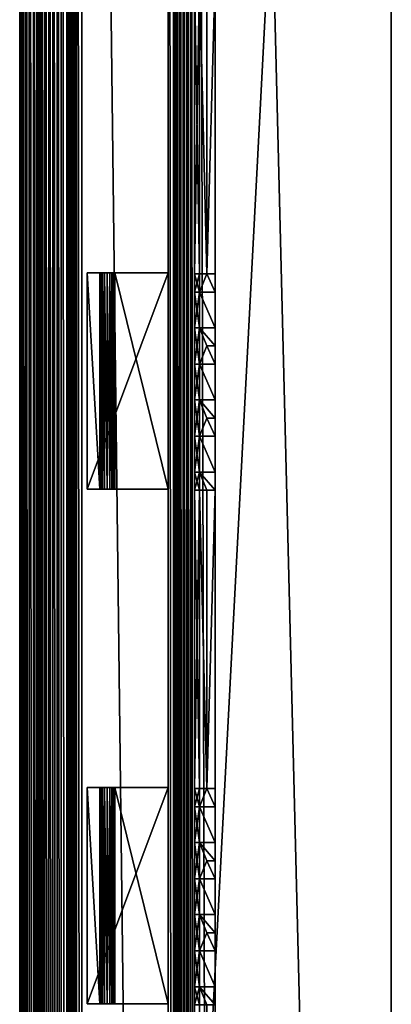
# Model space of a CAD drawing. Units: millimetres. Extents: x -538 to 157, y -2184 to 574.
# Drawn here: x -121 to 24, y -747 to -364 of the extents above; entities that cross this region are included whole.
import ezdxf

# ---------------------------------------------------------------- set-up
doc = ezdxf.new("R2010")
doc.units = ezdxf.units.MM
doc.layers.get('0').update_dxf_attribs({"color": 111})

msp = doc.modelspace()

# ---------------------------------------------------------------- meshes
at = {"color": 84}
mesh = msp.add_polyface(dxfattribs=at)
corners = [(-120.73, -2184.06, 108.9), (-120.73, -2184.06, 119.16), (-120.73, 574.34, 119.16), (-119.66, -2184.06, 108.91), (-120.73, 574.34, 108.9), (-118.48, -2184.06, 108.75), (-119.66, 574.34, 108.91), (-117.07, -2184.06, 108.25), (-118.48, 574.34, 108.75), (-115.33, -2184.06, 107.25), (-117.07, 574.34, 108.25), (-114, -2184.06, 105.98), (-115.33, 574.34, 107.25), (-113.09, -2184.06, 104.39), (-114, 574.34, 105.98), (-112.2, -2184.06, 102.45), (-113.09, 574.34, 104.39), (-110.92, -2184.06, 100.11), (-112.2, 574.34, 102.45), (-109.44, -2184.06, 98.37), (-110.92, 574.34, 100.11), (-107.86, -2184.06, 97.44), (-109.44, 574.34, 98.37), (-106.22, -2184.06, 97.04), (-107.86, 574.34, 97.44), (-104.55, -2184.06, 96.92), (-106.22, 574.34, 97.04), (-104.55, -2184.06, 92.98), (-104.55, 574.34, 96.93), (-102.44, -2184.06, 92.98), (-104.55, 574.34, 92.98), (-102.44, -2184.06, 92.44), (-102.44, 574.34, 92.98), (-102.38, -2184.06, 91.88), (-102.44, 574.34, 92.44), (-102.2, -2184.06, 91.27), (-102.38, 574.34, 91.88), (-101.82, -2184.06, 90.6), (-102.2, 574.34, 91.27), (-101.44, -2184.06, 90.15), (-101.82, 574.34, 90.6), (-101.03, -2184.06, 89.84), (-101.44, 574.34, 90.15), (-100.56, -2184.06, 89.54), (-101.04, 574.34, 89.84), (-99.98, -2184.06, 89.12), (-100.56, 574.34, 89.54), (-99.37, -2184.06, 88.56), (-99.98, 574.34, 89.12), (-98.99, -2184.06, 88.09), (-99.37, 574.34, 88.56), (-98.75, -2184.06, 87.68), (-98.99, 574.34, 88.09), (-98.58, -2184.06, 87.3), (-98.75, 574.34, 87.68), (-98.58, -2184.06, 86.12), (-98.58, 574.34, 87.3), (-96.62, -2184.06, 86.12), (-98.58, 574.34, 86.12), (-96.62, -2184.06, 67.17), (-96.62, 574.34, 86.12), (-94.45, -1146.32, 67.17), (-94.45, -1146.32, 56.94), (-89.61, -1146.32, 56.94), (-89.57, -1146.32, 57.58), (-89.49, -1146.32, 58.2), (-89.61, -1262.25, 56.94), (-94.45, -1262.25, 56.94), (-94.45, -1262.25, 67.17), (-89.57, -1262.25, 57.58), (-89.49, -1262.25, 58.2), (-89.31, -1262.25, 58.77), (-88.99, -1262.25, 59.26), (-88.48, -1262.25, 59.64), (-87.74, -1262.25, 59.89), (-86.72, -1262.25, 59.98), (-85.69, -1262.25, 59.89), (-84.93, -1262.25, 59.64)]
mesh.append_faces([[corners[k] for k in face] for face in [(61, 63, 64), (61, 64, 65)]], dxfattribs={"vtx0": -1, "vtx2": -1, "color": 84})
mesh.append_faces([[corners[k] for k in face] for face in [(69, 66, 68), (70, 69, 68), (71, 70, 68), (72, 71, 68), (73, 72, 68), (74, 73, 68), (75, 74, 68), (76, 75, 68), (77, 76, 68)]], dxfattribs={"vtx1": -1, "vtx2": -1, "color": 84})
mesh.append_faces([[corners[k] for k in face] for face in [(0, 1, 2), (3, 0, 4), (5, 3, 6), (7, 5, 8), (9, 7, 10), (11, 9, 12), (13, 11, 14), (15, 13, 16), (17, 15, 18), (19, 17, 20), (21, 19, 22), (23, 21, 24), (25, 23, 26), (27, 25, 28), (29, 27, 30), (31, 29, 32), (33, 31, 34), (35, 33, 36), (37, 35, 38), (39, 37, 40), (41, 39, 42), (43, 41, 44), (45, 43, 46), (47, 45, 48), (49, 47, 50), (51, 49, 52), (53, 51, 54), (55, 53, 56), (57, 55, 58), (59, 57, 60), (61, 62, 63), (66, 67, 68)]], dxfattribs={"vtx2": -1, "color": 84})
mesh = msp.add_polyface(dxfattribs=at)
corners = [(-62.93, -2184.06, 67.17), (-96.62, -2184.06, 67.17), (-96.62, 574.34, 67.17), (-54.3, -2184.06, 47.22), (-55.77, -2184.06, 47.55), (-55.77, 574.34, 47.55), (-52.8, -2184.06, 47.11), (-54.3, 574.34, 47.23), (-52.8, -2184.06, 44.07), (-52.8, 574.34, 47.11), (-44.68, -2184.06, 44.07), (-52.8, 574.34, 44.07), (-44.68, -2184.06, -50.86), (-44.68, 574.34, 44.07), (23.79, -2184.06, -50.86), (-44.68, 574.34, -50.86), (23.79, -2184.06, 119.16), (23.79, 574.34, -50.86), (-120.73, -2184.06, 119.16), (23.79, 574.34, 119.16), (-52.79, -1262.99, 25.96), (-52.79, -1147, 25.96), (-52.79, -1147, -50.88), (-52.79, -1262.99, -50.88), (-47.89, -1262.99, -50.88), (-47.89, -1147, -50.88), (-44.68, -1147, -50.88), (-44.68, -1262.99, -50.88), (-52.79, -1262.99, 44.06), (-52.79, -1147, 44.06), (-52.79, -1147, 35.98), (-52.79, -1262.99, 35.98), (-47.89, -1262.99, 25.96), (-50.86, -1262.99, 25.96), (-50.86, -1262.99, -50.88), (-50.86, -1147, -50.88), (-50.86, -1262.99, 35.98), (-50.86, -1147, 44.06), (-50.86, -1262.99, 44.06), (-50.86, -1147, 25.96), (-50.86, -1147, 35.98), (-83.75, -1146.32, 57.58), (-83.68, -1146.32, 56.94), (-62.93, -1146.32, 56.94), (-62.93, -1146.32, 67.17), (-94.45, -1146.32, 67.17), (-84.41, -1262.25, 59.26), (-84.93, -1262.25, 59.64), (-94.45, -1262.25, 67.17), (-62.93, -1262.25, 67.17), (-62.93, -1262.25, 56.94), (-84.07, -1262.25, 58.77), (-83.86, -1262.25, 58.2), (-83.75, -1262.25, 57.58), (-83.68, -1262.25, 56.94)]
mesh.append_faces([[corners[k] for k in face] for face in [(32, 36, 33)]], dxfattribs={"color": 84})
mesh.append_faces([[corners[k] for k in face] for face in [(53, 50, 54)]], dxfattribs={"vtx0": -1, "color": 84})
mesh.append_faces([[corners[k] for k in face] for face in [(46, 48, 50)]], dxfattribs={"vtx0": -1, "vtx1": -1, "vtx2": -1, "color": 84})
mesh.append_faces([[corners[k] for k in face] for face in [(46, 47, 48), (51, 46, 50), (52, 51, 50), (53, 52, 50)]], dxfattribs={"vtx1": -1, "vtx2": -1, "color": 84})
mesh.append_faces([[corners[k] for k in face] for face in [(0, 1, 2), (3, 4, 5), (6, 3, 7), (8, 6, 9), (10, 8, 11), (12, 10, 13), (14, 12, 15), (16, 14, 17), (18, 16, 19), (20, 21, 22), (22, 23, 20), (24, 25, 26), (26, 27, 24), (28, 29, 30), (30, 31, 28), (32, 33, 34), (34, 24, 32), (24, 34, 35), (35, 25, 24), (21, 20, 31), (31, 30, 21), (37, 29, 28), (28, 38, 37), (36, 31, 20), (20, 33, 36), (33, 20, 23), (23, 34, 33), (34, 23, 22), (22, 35, 34), (35, 22, 21), (21, 39, 35), (39, 21, 30), (30, 40, 39), (41, 42, 43), (43, 44, 45), (48, 49, 50)]], dxfattribs={"vtx2": -1, "color": 84})
mesh = msp.add_polyface(dxfattribs=at)
corners = [(-120.73, 574.34, 119.16), (-120.73, 574.34, 108.9), (-120.73, -2184.06, 108.9), (-119.66, 574.34, 108.91), (-119.66, -2184.06, 108.91), (-118.48, 574.34, 108.75), (-118.48, -2184.06, 108.75), (-117.07, 574.34, 108.25), (-117.07, -2184.06, 108.25), (-115.33, 574.34, 107.25), (-115.33, -2184.06, 107.25), (-114, 574.34, 105.98), (-114, -2184.06, 105.98), (-113.09, 574.34, 104.39), (-113.09, -2184.06, 104.39), (-112.2, 574.34, 102.45), (-112.2, -2184.06, 102.45), (-110.92, 574.34, 100.11), (-110.92, -2184.06, 100.11), (-109.44, 574.34, 98.37), (-109.44, -2184.06, 98.37), (-107.86, 574.34, 97.44), (-107.86, -2184.06, 97.44), (-106.22, 574.34, 97.04), (-106.22, -2184.06, 97.04), (-104.55, 574.34, 96.93), (-104.55, -2184.06, 96.92), (-104.55, 574.34, 92.98), (-104.55, -2184.06, 92.98), (-102.44, 574.34, 92.98), (-102.44, -2184.06, 92.98), (-102.44, 574.34, 92.44), (-102.44, -2184.06, 92.44), (-102.38, 574.34, 91.88), (-102.38, -2184.06, 91.88), (-102.2, 574.34, 91.27), (-102.2, -2184.06, 91.27), (-101.82, 574.34, 90.6), (-101.82, -2184.06, 90.6), (-101.44, 574.34, 90.15), (-101.44, -2184.06, 90.15), (-101.04, 574.34, 89.84), (-101.03, -2184.06, 89.84), (-100.56, 574.34, 89.54), (-100.56, -2184.06, 89.54), (-99.98, 574.34, 89.12), (-99.98, -2184.06, 89.12), (-99.37, 574.34, 88.56), (-99.37, -2184.06, 88.56), (-94.45, -346.32, 67.17), (-94.45, -346.32, 56.94), (-89.61, -346.32, 56.94), (-89.57, -346.32, 57.58), (-89.49, -346.32, 58.2), (-89.31, -346.32, 58.77), (-88.99, -346.32, 59.26), (-88.48, -346.32, 59.64), (-87.74, -346.32, 59.89), (-86.72, -346.32, 59.98), (-85.69, -346.32, 59.89), (-84.93, -346.32, 59.64), (-84.41, -346.32, 59.26), (-62.93, -346.32, 56.94), (-86.72, -462.25, 59.98), (-87.74, -462.25, 59.89), (-94.45, -462.25, 67.17), (-85.69, -462.25, 59.89), (-84.93, -462.25, 59.64), (-84.41, -462.25, 59.26), (-62.93, -462.25, 56.94), (-84.07, -462.25, 58.77)]
mesh.append_faces([[corners[k] for k in face] for face in [(62, 49, 61), (68, 65, 69)]], dxfattribs={"vtx0": -1, "vtx1": -1, "vtx2": -1, "color": 84})
mesh.append_faces([[corners[k] for k in face] for face in [(49, 51, 52), (49, 52, 53), (49, 53, 54), (49, 54, 55), (49, 55, 56), (49, 56, 57), (49, 57, 58), (49, 58, 59), (49, 59, 60), (49, 60, 61)]], dxfattribs={"vtx0": -1, "vtx2": -1, "color": 84})
mesh.append_faces([[corners[k] for k in face] for face in [(63, 64, 65), (66, 63, 65), (67, 66, 65), (68, 67, 65), (70, 68, 69)]], dxfattribs={"vtx1": -1, "vtx2": -1, "color": 84})
mesh.append_faces([[corners[k] for k in face] for face in [(0, 1, 2), (1, 3, 4), (3, 5, 6), (5, 7, 8), (7, 9, 10), (9, 11, 12), (11, 13, 14), (13, 15, 16), (15, 17, 18), (17, 19, 20), (19, 21, 22), (21, 23, 24), (23, 25, 26), (25, 27, 28), (27, 29, 30), (29, 31, 32), (31, 33, 34), (33, 35, 36), (35, 37, 38), (37, 39, 40), (39, 41, 42), (41, 43, 44), (43, 45, 46), (45, 47, 48), (49, 50, 51)]], dxfattribs={"vtx2": -1, "color": 84})
mesh = msp.add_polyface(dxfattribs=at)
corners = [(-99.37, 574.34, 88.56), (-98.99, 574.34, 88.09), (-98.99, -2184.06, 88.09), (-98.75, 574.34, 87.68), (-98.75, -2184.06, 87.68), (-98.58, 574.34, 87.3), (-98.58, -2184.06, 87.3), (-98.58, 574.34, 86.12), (-98.58, -2184.06, 86.12), (-96.62, 574.34, 86.12), (-96.62, -2184.06, 86.12), (-96.62, 574.34, 67.17), (-96.62, -2184.06, 67.17), (23.79, 574.34, 119.16), (-120.73, 574.34, 119.16), (-120.73, -2184.06, 119.16), (-47.89, -346.64, -50.88), (-47.89, -346.67, 25.96), (-50.86, -339.6, 35.98), (-50.86, -339.6, -50.88), (-50.86, -325.7, -50.88), (-50.86, -325.7, 35.98), (-47.89, -318.63, 25.96), (-47.89, -318.63, -50.88), (-50.86, -311.56, 35.98), (-44.68, -339.6, -50.88), (-44.68, -346.64, -50.88), (-44.68, -318.63, -50.88), (-44.68, -325.7, -50.88), (-52.79, -325.7, 35.98), (-52.79, -325.7, 44.06), (-52.79, -311.56, 44.06), (-52.79, -339.6, 35.98), (-52.79, -339.6, 44.06), (-52.79, -346.64, 35.98), (-52.79, -346.64, 44.06), (-50.86, -346.64, 35.98), (-50.86, -325.7, 44.06), (-50.86, -311.56, 44.06), (-50.86, -339.6, 44.06), (-50.86, -346.64, 44.06), (-52.79, -311.56, 35.98), (-94.45, -346.32, 56.94), (-94.45, -346.32, 67.17), (-94.45, -262.25, 67.17), (-89.61, -346.32, 56.94), (-94.45, -262.25, 56.94), (-89.57, -346.32, 57.58), (-89.61, -262.25, 56.94), (-89.49, -346.32, 58.2), (-89.57, -262.25, 57.58), (-89.31, -346.32, 58.77), (-89.49, -262.25, 58.2), (-88.99, -346.32, 59.26), (-89.31, -262.25, 58.77), (-88.48, -346.32, 59.64), (-88.99, -262.25, 59.26)]
mesh.append_faces([[corners[k] for k in face] for face in [(22, 21, 24), (17, 36, 18)]], dxfattribs={"color": 84})
mesh.append_faces([[corners[k] for k in face] for face in [(0, 1, 2), (1, 3, 4), (3, 5, 6), (5, 7, 8), (7, 9, 10), (9, 11, 12), (13, 14, 15), (16, 17, 18), (18, 19, 16), (20, 21, 22), (22, 23, 20), (21, 20, 19), (19, 18, 21), (19, 25, 26), (26, 16, 19), (23, 27, 28), (28, 20, 23), (20, 28, 25), (25, 19, 20), (29, 30, 31), (32, 33, 30), (30, 29, 32), (32, 34, 35), (35, 33, 32), (30, 37, 38), (37, 30, 33), (33, 39, 37), (39, 33, 35), (35, 40, 39), (36, 34, 32), (32, 18, 36), (18, 32, 29), (29, 21, 18), (21, 29, 41), (42, 43, 44), (45, 42, 46), (47, 45, 48), (49, 47, 50), (51, 49, 52), (53, 51, 54), (55, 53, 56)]], dxfattribs={"vtx2": -1, "color": 84})
mesh = msp.add_polyface(dxfattribs=at)
corners = [(-96.62, 574.34, 67.17), (-62.93, 574.34, 67.17), (-62.93, -2184.06, 67.17), (-62.93, 574.34, 55.1), (-62.93, -2184.06, 55.1), (-60.88, 574.34, 55.1), (-60.88, -2184.06, 55.1), (-60.7, 574.34, 53.87), (-60.7, -2184.06, 53.87), (-60.37, 574.34, 52.58), (-60.37, -2184.06, 52.58), (-59.73, 574.34, 51.17), (-59.73, -2184.06, 51.17), (-58.63, 574.34, 49.59), (-58.63, -2184.06, 49.59), (-57.22, 574.34, 48.27), (-57.22, -2184.06, 48.27), (-55.77, 574.34, 47.55), (-55.77, -2184.06, 47.55), (-54.3, 574.34, 47.23), (-54.3, -2184.06, 47.22), (-52.8, 574.34, 47.11), (-52.8, -2184.06, 47.11), (-52.8, 574.34, 44.07), (-52.8, -2184.06, 44.07), (-44.68, 574.34, 44.07), (-44.68, -2184.06, 44.07), (-44.68, 574.34, -50.86), (-44.68, -2184.06, -50.86), (23.79, 574.34, -50.86), (23.79, -2184.06, -50.86), (23.79, 574.34, 119.16), (23.79, -2184.06, 119.16), (-52.79, -462.61, 25.96), (-52.79, -346.62, 25.96), (-52.79, -346.62, -50.88), (-52.79, -462.61, -50.88), (-47.89, -462.61, -50.88), (-47.89, -346.64, -50.88), (-44.68, -346.64, -50.88), (-44.68, -462.61, -50.88), (-52.79, -462.61, 44.06), (-52.79, -346.64, 44.06), (-52.79, -346.64, 35.98), (-52.79, -462.61, 35.98), (-50.86, -462.61, -50.88), (-50.86, -346.62, -50.88), (-50.86, -346.64, 44.06), (-50.86, -462.61, 44.06), (-50.86, -346.62, 25.96), (-50.86, -346.64, 35.98), (-83.75, -346.32, 57.58), (-83.68, -346.32, 56.94), (-62.93, -346.32, 56.94), (-62.93, -346.32, 67.17), (-94.45, -346.32, 67.17), (-84.41, -346.32, 59.26), (-84.07, -346.32, 58.77), (-83.86, -346.32, 58.2), (-94.45, -462.25, 67.17), (-62.93, -462.25, 67.17), (-62.93, -462.25, 56.94), (-83.86, -462.25, 58.2), (-84.07, -462.25, 58.77), (-83.75, -462.25, 57.58), (-83.68, -462.25, 56.94)]
mesh.append_faces([[corners[k] for k in face] for face in [(64, 61, 65)]], dxfattribs={"vtx0": -1, "color": 84})
mesh.append_faces([[corners[k] for k in face] for face in [(51, 53, 58)]], dxfattribs={"vtx0": -1, "vtx1": -1, "color": 84})
mesh.append_faces([[corners[k] for k in face] for face in [(53, 56, 57), (53, 57, 58)]], dxfattribs={"vtx0": -1, "vtx2": -1, "color": 84})
mesh.append_faces([[corners[k] for k in face] for face in [(62, 63, 61), (64, 62, 61)]], dxfattribs={"vtx1": -1, "vtx2": -1, "color": 84})
mesh.append_faces([[corners[k] for k in face] for face in [(0, 1, 2), (1, 3, 4), (3, 5, 6), (5, 7, 8), (7, 9, 10), (9, 11, 12), (11, 13, 14), (13, 15, 16), (15, 17, 18), (17, 19, 20), (19, 21, 22), (21, 23, 24), (23, 25, 26), (25, 27, 28), (27, 29, 30), (29, 31, 32), (33, 34, 35), (35, 36, 33), (37, 38, 39), (39, 40, 37), (41, 42, 43), (43, 44, 41), (37, 45, 46), (46, 38, 37), (34, 33, 44), (44, 43, 34), (47, 42, 41), (41, 48, 47), (45, 36, 35), (35, 46, 45), (46, 35, 34), (34, 49, 46), (49, 34, 43), (43, 50, 49), (51, 52, 53), (53, 54, 55), (59, 60, 61)]], dxfattribs={"vtx2": -1, "color": 84})
mesh = msp.add_polyface(dxfattribs=at)
corners = [(-62.93, -2184.06, 55.1), (-62.93, -2184.06, 67.17), (-62.93, 574.34, 67.17), (-60.88, -2184.06, 55.1), (-62.93, 574.34, 55.1), (-60.7, -2184.06, 53.87), (-60.88, 574.34, 55.1), (-60.37, -2184.06, 52.58), (-60.7, 574.34, 53.87), (-59.73, -2184.06, 51.17), (-60.37, 574.34, 52.58), (-58.63, -2184.06, 49.59), (-59.73, 574.34, 51.17), (-57.22, -2184.06, 48.27), (-58.63, 574.34, 49.59), (-55.77, -2184.06, 47.55), (-57.22, 574.34, 48.27), (-50.86, -1270.07, -50.88), (-50.86, -1270.07, 35.98), (-47.89, -1262.99, 25.96), (-47.89, -1262.99, -50.88), (-50.86, -1262.99, 35.98), (-47.89, -1291.03, -50.88), (-47.89, -1291.03, 25.96), (-50.86, -1283.96, 35.98), (-50.86, -1283.96, -50.88), (-44.68, -1262.99, -50.88), (-44.68, -1270.07, -50.88), (-44.68, -1283.96, -50.88), (-44.68, -1291.03, -50.88), (-52.79, -1262.99, 35.98), (-52.79, -1270.07, 35.98), (-52.79, -1270.07, 44.06), (-52.79, -1262.99, 44.06), (-52.79, -1283.96, 44.06), (-52.79, -1283.96, 35.98), (-52.79, -1298.1, 35.98), (-50.86, -1262.99, 44.06), (-50.86, -1270.07, 44.06), (-50.86, -1283.96, 44.06), (-52.79, -1298.1, 44.06), (-50.86, -1298.1, 35.98), (-85.69, -1262.25, 59.89), (-84.93, -1262.25, 59.64), (-84.93, -1346.32, 59.64), (-84.41, -1262.25, 59.26), (-84.41, -1346.32, 59.26), (-84.07, -1262.25, 58.77), (-84.07, -1346.32, 58.77), (-83.86, -1262.25, 58.2), (-83.86, -1346.32, 58.2), (-83.75, -1262.25, 57.58), (-83.75, -1346.32, 57.58), (-83.68, -1262.25, 56.94), (-83.68, -1346.32, 56.94), (-62.93, -1262.25, 67.17), (-94.45, -1262.25, 67.17), (-94.45, -1346.32, 67.17)]
mesh.append_faces([[corners[k] for k in face] for face in [(19, 18, 21)]], dxfattribs={"color": 84})
mesh.append_faces([[corners[k] for k in face] for face in [(0, 1, 2), (3, 0, 4), (5, 3, 6), (7, 5, 8), (9, 7, 10), (11, 9, 12), (13, 11, 14), (15, 13, 16), (17, 18, 19), (19, 20, 17), (22, 23, 24), (24, 25, 22), (25, 24, 18), (18, 17, 25), (20, 26, 27), (27, 17, 20), (25, 28, 29), (29, 22, 25), (17, 27, 28), (28, 25, 17), (30, 31, 32), (32, 33, 30), (34, 35, 36), (35, 34, 32), (32, 31, 35), (37, 33, 32), (32, 38, 37), (38, 32, 34), (34, 39, 38), (39, 34, 40), (35, 24, 41), (24, 35, 31), (31, 18, 24), (18, 31, 30), (30, 21, 18), (42, 43, 44), (43, 45, 46), (45, 47, 48), (47, 49, 50), (49, 51, 52), (51, 53, 54), (55, 56, 57)]], dxfattribs={"vtx2": -1, "color": 84})
mesh = msp.add_polyface(dxfattribs=at)
corners = [(-50.86, -539.65, 35.98), (-50.86, -539.65, -50.88), (-47.89, -546.71, -50.88), (-50.86, -525.75, -50.88), (-50.86, -525.75, 35.98), (-47.89, -518.68, 25.96), (-47.89, -518.68, -50.88), (-50.86, -511.61, 35.98), (-44.68, -539.65, -50.88), (-44.68, -546.71, -50.88), (-44.68, -518.68, -50.88), (-44.68, -525.75, -50.88), (-52.79, -525.75, 35.98), (-52.79, -525.75, 44.06), (-52.79, -511.61, 44.06), (-52.79, -539.65, 35.98), (-52.79, -539.65, 44.06), (-52.79, -546.71, 44.06), (-50.86, -525.75, 44.06), (-50.86, -511.61, 44.06), (-50.86, -539.65, 44.06), (-50.86, -546.71, 35.98), (-52.79, -546.71, 35.98), (-52.79, -511.61, 35.98), (-94.45, -546.32, 56.94), (-94.45, -546.32, 67.17), (-94.45, -462.25, 67.17), (-89.61, -546.32, 56.94), (-94.45, -462.25, 56.94), (-89.57, -546.32, 57.58), (-89.61, -462.25, 56.94), (-89.49, -546.32, 58.2), (-89.57, -462.25, 57.58), (-89.31, -546.32, 58.77), (-89.49, -462.25, 58.2), (-88.99, -546.32, 59.26), (-89.31, -462.25, 58.77), (-88.48, -546.32, 59.64), (-88.99, -462.25, 59.26), (-87.74, -546.32, 59.89), (-88.48, -462.25, 59.64), (-86.72, -546.32, 59.98), (-87.74, -462.25, 59.89), (-85.69, -546.32, 59.89), (-86.72, -462.25, 59.98), (-84.93, -546.32, 59.64), (-85.69, -462.25, 59.89), (-84.41, -546.32, 59.26), (-84.93, -462.25, 59.64), (-84.07, -546.32, 58.77), (-84.41, -462.25, 59.26), (-83.86, -546.32, 58.2), (-84.07, -462.25, 58.77), (-83.75, -546.32, 57.58), (-83.86, -462.25, 58.2), (-83.68, -546.32, 56.94), (-83.75, -462.25, 57.58), (-62.93, -546.32, 56.94), (-83.68, -462.25, 56.94), (-62.93, -546.32, 67.17), (-62.93, -462.25, 56.94), (-62.93, -462.25, 67.17)]
mesh.append_faces([[corners[k] for k in face] for face in [(5, 4, 7)]], dxfattribs={"color": 84})
mesh.append_faces([[corners[k] for k in face] for face in [(0, 1, 2), (3, 4, 5), (5, 6, 3), (4, 3, 1), (1, 0, 4), (1, 8, 9), (6, 10, 11), (11, 3, 6), (3, 11, 8), (8, 1, 3), (12, 13, 14), (15, 16, 13), (13, 12, 15), (17, 16, 15), (13, 18, 19), (18, 13, 16), (16, 20, 18), (20, 16, 17), (21, 22, 15), (15, 0, 21), (0, 15, 12), (12, 4, 0), (4, 12, 23), (24, 25, 26), (27, 24, 28), (29, 27, 30), (31, 29, 32), (33, 31, 34), (35, 33, 36), (37, 35, 38), (39, 37, 40), (41, 39, 42), (43, 41, 44), (45, 43, 46), (47, 45, 48), (49, 47, 50), (51, 49, 52), (53, 51, 54), (55, 53, 56), (57, 55, 58), (59, 57, 60), (25, 59, 61)]], dxfattribs={"vtx2": -1, "color": 84})
mesh = msp.add_polyface(dxfattribs=at)
corners = [(-50.86, -497.72, -50.88), (-50.86, -497.72, 35.98), (-47.89, -490.65, 25.96), (-47.89, -490.65, -50.88), (-50.86, -483.58, 35.98), (-47.89, -518.68, -50.88), (-47.89, -518.68, 25.96), (-50.86, -511.61, 35.98), (-50.86, -511.61, -50.88), (-44.68, -490.65, -50.88), (-44.68, -497.72, -50.88), (-44.68, -511.61, -50.88), (-44.68, -518.68, -50.88), (-52.79, -497.72, 35.98), (-52.79, -497.72, 44.06), (-52.79, -483.58, 44.06), (-52.79, -511.61, 44.06), (-52.79, -511.61, 35.98), (-52.79, -525.75, 35.98), (-50.86, -497.72, 44.06), (-50.86, -483.58, 44.06), (-50.86, -511.61, 44.06), (-52.79, -525.75, 44.06), (-50.86, -525.75, 35.98), (-52.79, -483.58, 35.98), (-94.45, -462.25, 67.17), (-94.45, -462.25, 56.94), (-94.45, -546.32, 56.94), (-89.61, -462.25, 56.94), (-89.61, -546.32, 56.94), (-89.57, -462.25, 57.58), (-89.57, -546.32, 57.58), (-89.49, -462.25, 58.2), (-89.49, -546.32, 58.2), (-89.31, -462.25, 58.77), (-89.31, -546.32, 58.77), (-88.99, -462.25, 59.26), (-88.99, -546.32, 59.26), (-88.48, -462.25, 59.64), (-88.48, -546.32, 59.64), (-87.74, -462.25, 59.89), (-87.74, -546.32, 59.89), (-86.72, -462.25, 59.98), (-86.72, -546.32, 59.98), (-85.69, -462.25, 59.89), (-85.69, -546.32, 59.89), (-84.93, -462.25, 59.64), (-84.93, -546.32, 59.64), (-84.41, -462.25, 59.26), (-84.41, -546.32, 59.26), (-84.07, -462.25, 58.77), (-84.07, -546.32, 58.77), (-83.86, -462.25, 58.2), (-83.86, -546.32, 58.2), (-83.75, -462.25, 57.58), (-83.75, -546.32, 57.58), (-83.68, -462.25, 56.94), (-83.68, -546.32, 56.94), (-62.93, -462.25, 56.94), (-62.93, -546.32, 56.94), (-62.93, -462.25, 67.17), (-62.93, -546.32, 67.17)]
mesh.append_faces([[corners[k] for k in face] for face in [(2, 1, 4)]], dxfattribs={"color": 84})
mesh.append_faces([[corners[k] for k in face] for face in [(0, 1, 2), (2, 3, 0), (5, 6, 7), (7, 8, 5), (8, 7, 1), (1, 0, 8), (3, 9, 10), (10, 0, 3), (8, 11, 12), (12, 5, 8), (0, 10, 11), (11, 8, 0), (13, 14, 15), (16, 17, 18), (17, 16, 14), (14, 13, 17), (14, 19, 20), (19, 14, 16), (16, 21, 19), (21, 16, 22), (17, 7, 23), (7, 17, 13), (13, 1, 7), (1, 13, 24), (25, 26, 27), (26, 28, 29), (28, 30, 31), (30, 32, 33), (32, 34, 35), (34, 36, 37), (36, 38, 39), (38, 40, 41), (40, 42, 43), (42, 44, 45), (44, 46, 47), (46, 48, 49), (48, 50, 51), (50, 52, 53), (52, 54, 55), (54, 56, 57), (56, 58, 59), (58, 60, 61)]], dxfattribs={"vtx2": -1, "color": 84})
mesh = msp.add_polyface(dxfattribs=at)
corners = [(-50.86, -469.68, -50.88), (-50.86, -469.68, 35.98), (-47.89, -462.61, 25.96), (-47.89, -462.61, -50.88), (-50.86, -462.61, 35.98), (-47.89, -490.65, -50.88), (-47.89, -490.65, 25.96), (-50.86, -483.58, 35.98), (-50.86, -483.58, -50.88), (-44.68, -462.61, -50.88), (-44.68, -469.68, -50.88), (-44.68, -483.58, -50.88), (-44.68, -490.65, -50.88), (-52.79, -462.61, 35.98), (-52.79, -469.68, 35.98), (-52.79, -469.68, 44.06), (-52.79, -462.61, 44.06), (-52.79, -483.58, 44.06), (-52.79, -483.58, 35.98), (-52.79, -497.72, 35.98), (-50.86, -462.61, 25.96), (-50.86, -462.61, -50.88), (-50.86, -462.61, 44.06), (-50.86, -469.68, 44.06), (-50.86, -483.58, 44.06), (-52.79, -497.72, 44.06), (-50.86, -497.72, 35.98), (-52.79, -462.61, 25.96), (-52.79, -462.61, -50.88), (-62.93, -462.25, 67.17), (-94.45, -462.25, 67.17), (-94.45, -546.32, 67.17), (-89.61, -462.25, 56.94), (-94.45, -462.25, 56.94), (-89.57, -462.25, 57.58), (-89.49, -462.25, 58.2), (-89.31, -462.25, 58.77), (-88.99, -462.25, 59.26), (-88.48, -462.25, 59.64), (-87.74, -462.25, 59.89)]
mesh.append_faces([[corners[k] for k in face] for face in [(2, 1, 4), (2, 4, 20)]], dxfattribs={"color": 84})
mesh.append_faces([[corners[k] for k in face] for face in [(34, 32, 30), (35, 34, 30), (36, 35, 30), (37, 36, 30), (38, 37, 30), (39, 38, 30)]], dxfattribs={"vtx1": -1, "vtx2": -1, "color": 84})
mesh.append_faces([[corners[k] for k in face] for face in [(0, 1, 2), (2, 3, 0), (5, 6, 7), (7, 8, 5), (8, 7, 1), (1, 0, 8), (3, 9, 10), (10, 0, 3), (8, 11, 12), (12, 5, 8), (0, 10, 11), (11, 8, 0), (13, 14, 15), (15, 16, 13), (17, 18, 19), (18, 17, 15), (15, 14, 18), (2, 20, 21), (21, 3, 2), (22, 16, 15), (15, 23, 22), (23, 15, 17), (17, 24, 23), (24, 17, 25), (18, 7, 26), (7, 18, 14), (14, 1, 7), (1, 14, 13), (13, 4, 1), (4, 13, 27), (27, 20, 4), (20, 27, 28), (28, 21, 20), (29, 30, 31), (32, 33, 30)]], dxfattribs={"vtx2": -1, "color": 84})
mesh = msp.add_polyface(dxfattribs=at)
corners = [(-47.89, -546.71, -50.88), (-47.89, -546.72, 25.96), (-50.86, -539.65, 35.98), (-44.68, -546.71, -50.88), (-50.86, -539.65, -50.88), (-52.79, -539.65, 35.98), (-52.79, -546.71, 35.98), (-52.79, -546.71, 44.06), (-50.86, -546.71, 35.98), (-50.86, -546.71, 44.06), (-50.86, -539.65, 44.06), (-52.79, -662.69, 25.96), (-52.79, -546.7, 25.96), (-52.79, -546.7, -50.88), (-52.79, -662.69, -50.88), (-47.89, -662.69, -50.88), (-44.68, -662.69, -50.88), (-52.79, -662.69, 44.06), (-52.79, -662.69, 35.98), (-50.86, -662.69, -50.88), (-50.86, -546.7, -50.88), (-50.86, -662.69, 44.06), (-50.86, -546.7, 25.96), (-83.75, -546.32, 57.58), (-83.68, -546.32, 56.94), (-62.93, -546.32, 56.94), (-62.93, -546.32, 67.17), (-94.45, -546.32, 67.17), (-94.45, -546.32, 56.94), (-89.61, -546.32, 56.94), (-89.57, -546.32, 57.58), (-89.49, -546.32, 58.2), (-89.31, -546.32, 58.77), (-88.99, -546.32, 59.26), (-88.48, -546.32, 59.64), (-87.74, -546.32, 59.89), (-86.72, -546.32, 59.98), (-85.69, -546.32, 59.89), (-84.93, -546.32, 59.64), (-84.41, -546.32, 59.26), (-84.07, -546.32, 58.77), (-83.86, -546.32, 58.2), (-83.75, -662.25, 57.58), (-83.86, -662.25, 58.2), (-62.93, -662.25, 56.94), (-83.68, -662.25, 56.94)]
mesh.append_faces([[corners[k] for k in face] for face in [(1, 8, 2)]], dxfattribs={"color": 84})
mesh.append_faces([[corners[k] for k in face] for face in [(42, 44, 45)]], dxfattribs={"vtx0": -1, "color": 84})
mesh.append_faces([[corners[k] for k in face] for face in [(23, 25, 41)]], dxfattribs={"vtx0": -1, "vtx1": -1, "color": 84})
mesh.append_faces([[corners[k] for k in face] for face in [(25, 27, 39)]], dxfattribs={"vtx0": -1, "vtx1": -1, "vtx2": -1, "color": 84})
mesh.append_faces([[corners[k] for k in face] for face in [(27, 29, 30), (27, 30, 31), (27, 31, 32), (27, 32, 33), (27, 33, 34), (27, 34, 35), (27, 35, 36), (27, 36, 37), (27, 37, 38), (27, 38, 39), (25, 39, 40), (25, 40, 41)]], dxfattribs={"vtx0": -1, "vtx2": -1, "color": 84})
mesh.append_faces([[corners[k] for k in face] for face in [(42, 43, 44)]], dxfattribs={"vtx1": -1, "vtx2": -1, "color": 84})
mesh.append_faces([[corners[k] for k in face] for face in [(0, 1, 2), (3, 0, 4), (5, 6, 7), (7, 9, 10), (11, 12, 13), (13, 14, 11), (15, 0, 3), (3, 16, 15), (17, 7, 6), (6, 18, 17), (15, 19, 20), (20, 0, 15), (12, 11, 18), (18, 6, 12), (9, 7, 17), (17, 21, 9), (19, 14, 13), (13, 20, 19), (20, 13, 12), (12, 22, 20), (22, 12, 6), (6, 8, 22), (23, 24, 25), (25, 26, 27), (27, 28, 29)]], dxfattribs={"vtx2": -1, "color": 84})
mesh = msp.add_polyface(dxfattribs=at)
corners = [(-50.86, -725.83, -50.88), (-50.86, -725.83, 35.98), (-47.89, -718.76, 25.96), (-47.89, -718.76, -50.88), (-50.86, -711.69, 35.98), (-50.86, -711.69, -50.88), (-50.86, -697.8, 35.98), (-50.86, -739.72, -50.88), (-44.68, -718.76, -50.88), (-44.68, -725.83, -50.88), (-44.68, -711.69, -50.88), (-50.86, -697.8, -50.88), (-44.68, -739.72, -50.88), (-52.79, -725.83, 35.98), (-52.79, -725.83, 44.06), (-52.79, -711.69, 44.06), (-52.79, -711.69, 35.98), (-52.79, -739.72, 35.98), (-50.86, -711.69, 44.06), (-50.86, -725.83, 44.06), (-52.79, -739.72, 44.06), (-50.86, -739.72, 44.06), (-50.86, -739.72, 35.98), (-94.45, -746.32, 56.94), (-94.45, -746.32, 67.17), (-94.45, -662.25, 67.17), (-89.61, -746.32, 56.94), (-94.45, -662.25, 56.94), (-89.57, -746.32, 57.58), (-89.61, -662.25, 56.94), (-89.49, -746.32, 58.2), (-89.57, -662.25, 57.58), (-89.31, -746.32, 58.77), (-89.49, -662.25, 58.2), (-88.99, -746.32, 59.26), (-89.31, -662.25, 58.77), (-88.48, -746.32, 59.64), (-88.99, -662.25, 59.26), (-87.74, -746.32, 59.89), (-88.48, -662.25, 59.64), (-86.72, -746.32, 59.98), (-87.74, -662.25, 59.89), (-85.69, -746.32, 59.89), (-86.72, -662.25, 59.98), (-84.93, -746.32, 59.64), (-85.69, -662.25, 59.89), (-84.41, -746.32, 59.26), (-84.93, -662.25, 59.64), (-84.07, -746.32, 58.77), (-84.41, -662.25, 59.26), (-83.86, -746.32, 58.2), (-84.07, -662.25, 58.77), (-83.75, -746.32, 57.58), (-83.86, -662.25, 58.2), (-83.68, -746.32, 56.94), (-83.75, -662.25, 57.58), (-62.93, -746.32, 56.94), (-83.68, -662.25, 56.94), (-62.93, -746.32, 67.17), (-62.93, -662.25, 56.94), (-62.93, -662.25, 67.17)]
mesh.append_faces([[corners[k] for k in face] for face in [(2, 1, 4)]], dxfattribs={"color": 84})
mesh.append_faces([[corners[k] for k in face] for face in [(0, 1, 2), (2, 3, 0), (3, 2, 4), (4, 5, 3), (5, 4, 6), (1, 0, 7), (3, 8, 9), (9, 0, 3), (5, 10, 8), (8, 3, 5), (10, 5, 11), (0, 9, 12), (13, 14, 15), (15, 16, 13), (14, 13, 17), (18, 15, 14), (14, 19, 18), (19, 14, 20), (20, 21, 19), (22, 17, 13), (13, 1, 22), (1, 13, 16), (16, 4, 1), (23, 24, 25), (26, 23, 27), (28, 26, 29), (30, 28, 31), (32, 30, 33), (34, 32, 35), (36, 34, 37), (38, 36, 39), (40, 38, 41), (42, 40, 43), (44, 42, 45), (46, 44, 47), (48, 46, 49), (50, 48, 51), (52, 50, 53), (54, 52, 55), (56, 54, 57), (58, 56, 59), (24, 58, 60)]], dxfattribs={"vtx2": -1, "color": 84})
mesh = msp.add_polyface(dxfattribs=at)
corners = [(-52.79, -662.69, 35.98), (-52.79, -669.76, 35.98), (-52.79, -669.76, 44.06), (-52.79, -662.69, 44.06), (-52.79, -697.8, 35.98), (-52.79, -697.8, 44.06), (-52.79, -683.65, 44.06), (-52.79, -683.65, 35.98), (-52.79, -711.69, 35.98), (-52.79, -711.69, 44.06), (-94.45, -662.25, 67.17), (-94.45, -662.25, 56.94), (-94.45, -746.32, 56.94), (-89.61, -662.25, 56.94), (-89.61, -746.32, 56.94), (-89.57, -662.25, 57.58), (-89.57, -746.32, 57.58), (-89.49, -662.25, 58.2), (-89.49, -746.32, 58.2), (-89.31, -662.25, 58.77), (-89.31, -746.32, 58.77), (-88.99, -662.25, 59.26), (-88.99, -746.32, 59.26), (-88.48, -662.25, 59.64), (-88.48, -746.32, 59.64), (-87.74, -662.25, 59.89), (-87.74, -746.32, 59.89), (-86.72, -662.25, 59.98), (-86.72, -746.32, 59.98), (-85.69, -662.25, 59.89), (-85.69, -746.32, 59.89), (-84.93, -662.25, 59.64), (-84.93, -746.32, 59.64), (-84.41, -662.25, 59.26), (-84.41, -746.32, 59.26), (-84.07, -662.25, 58.77), (-84.07, -746.32, 58.77), (-83.86, -662.25, 58.2), (-83.86, -746.32, 58.2), (-83.75, -662.25, 57.58), (-83.75, -746.32, 57.58), (-83.68, -662.25, 56.94), (-83.68, -746.32, 56.94), (-62.93, -662.25, 56.94), (-62.93, -746.32, 56.94), (-62.93, -662.25, 67.17), (-62.93, -746.32, 67.17), (-94.45, -746.32, 67.17)]
mesh.append_faces([[corners[k] for k in face] for face in [(33, 10, 43)]], dxfattribs={"vtx0": -1, "vtx1": -1, "vtx2": -1, "color": 84})
mesh.append_faces([[corners[k] for k in face] for face in [(15, 13, 10), (17, 15, 10), (19, 17, 10), (21, 19, 10), (23, 21, 10), (25, 23, 10), (27, 25, 10), (29, 27, 10), (31, 29, 10), (33, 31, 10), (35, 33, 43), (37, 35, 43)]], dxfattribs={"vtx1": -1, "vtx2": -1, "color": 84})
mesh.append_faces([[corners[k] for k in face] for face in [(0, 1, 2), (2, 3, 0), (4, 5, 6), (6, 7, 4), (7, 6, 2), (2, 1, 7), (8, 9, 5), (5, 4, 8), (10, 11, 12), (11, 13, 14), (13, 15, 16), (15, 17, 18), (17, 19, 20), (19, 21, 22), (21, 23, 24), (23, 25, 26), (25, 27, 28), (27, 29, 30), (29, 31, 32), (31, 33, 34), (33, 35, 36), (35, 37, 38), (37, 39, 40), (39, 41, 42), (41, 43, 44), (43, 45, 46), (45, 10, 47), (13, 11, 10), (10, 45, 43)]], dxfattribs={"vtx2": -1, "color": 84})
mesh = msp.add_polyface(dxfattribs=at)
corners = [(-50.86, -669.76, -50.88), (-50.86, -669.76, 35.98), (-47.89, -662.69, 25.96), (-47.89, -662.69, -50.88), (-50.86, -662.69, 35.98), (-50.86, -697.8, -50.88), (-50.86, -697.8, 35.98), (-47.89, -690.73, 25.96), (-47.89, -690.73, -50.88), (-50.86, -683.65, 35.98), (-50.86, -683.65, -50.88), (-50.86, -711.69, -50.88), (-44.68, -662.69, -50.88), (-44.68, -669.76, -50.88), (-44.68, -690.73, -50.88), (-44.68, -697.8, -50.88), (-44.68, -683.65, -50.88), (-44.68, -711.69, -50.88), (-50.86, -662.69, 25.96), (-50.86, -662.69, -50.88), (-50.86, -662.69, 44.06), (-52.79, -662.69, 44.06), (-52.79, -669.76, 44.06), (-50.86, -669.76, 44.06), (-52.79, -683.65, 44.06), (-50.86, -683.65, 44.06), (-52.79, -697.8, 44.06), (-50.86, -697.8, 44.06), (-52.79, -711.69, 44.06), (-50.86, -711.69, 44.06), (-50.86, -711.69, 35.98), (-52.79, -711.69, 35.98), (-52.79, -697.8, 35.98), (-52.79, -683.65, 35.98), (-52.79, -669.76, 35.98), (-52.79, -662.69, 35.98), (-52.79, -662.69, 25.96), (-52.79, -662.69, -50.88)]
mesh.append_faces([[corners[k] for k in face] for face in [(2, 1, 4), (7, 6, 9), (2, 4, 18)]], dxfattribs={"color": 84})
mesh.append_faces([[corners[k] for k in face] for face in [(0, 1, 2), (2, 3, 0), (5, 6, 7), (7, 8, 5), (8, 7, 9), (9, 10, 8), (10, 9, 1), (1, 0, 10), (6, 5, 11), (3, 12, 13), (13, 0, 3), (8, 14, 15), (15, 5, 8), (10, 16, 14), (14, 8, 10), (0, 13, 16), (16, 10, 0), (5, 15, 17), (2, 18, 19), (19, 3, 2), (20, 21, 22), (22, 23, 20), (23, 22, 24), (24, 25, 23), (25, 24, 26), (26, 27, 25), (27, 26, 28), (28, 29, 27), (30, 31, 32), (32, 6, 30), (6, 32, 33), (33, 9, 6), (9, 33, 34), (34, 1, 9), (1, 34, 35), (35, 4, 1), (4, 35, 36), (36, 18, 4), (18, 36, 37), (37, 19, 18)]], dxfattribs={"vtx2": -1, "color": 84})
mesh = msp.add_polyface(dxfattribs=at)
corners = [(-47.89, -746.8, -50.88), (-47.89, -746.79, 25.96), (-50.86, -739.72, 35.98), (-50.86, -739.72, -50.88), (-50.86, -725.83, 35.98), (-44.68, -739.72, -50.88), (-44.68, -746.8, -50.88), (-50.86, -725.83, -50.88), (-52.79, -739.72, 35.98), (-52.79, -739.72, 44.06), (-52.79, -725.83, 44.06), (-52.79, -746.8, 35.98), (-52.79, -746.8, 44.06), (-50.86, -746.8, 35.98), (-50.86, -739.72, 44.06), (-50.86, -746.8, 44.06), (-52.79, -862.81, 25.96), (-52.79, -746.81, 25.96), (-52.79, -746.81, -50.88), (-47.89, -862.81, -50.88), (-52.79, -862.81, 44.06), (-50.86, -746.81, -50.88), (-52.79, -862.81, 35.98), (-50.86, -862.81, -50.88), (-50.86, -746.81, 25.96), (-83.75, -746.32, 57.58), (-83.68, -746.32, 56.94), (-62.93, -746.32, 56.94), (-62.93, -746.32, 67.17), (-94.45, -746.32, 67.17), (-94.45, -746.32, 56.94), (-89.61, -746.32, 56.94), (-89.57, -746.32, 57.58), (-89.49, -746.32, 58.2), (-89.31, -746.32, 58.77), (-88.99, -746.32, 59.26), (-88.48, -746.32, 59.64), (-87.74, -746.32, 59.89), (-86.72, -746.32, 59.98), (-85.69, -746.32, 59.89), (-84.93, -746.32, 59.64), (-84.41, -746.32, 59.26), (-84.07, -746.32, 58.77), (-83.86, -746.32, 58.2)]
mesh.append_faces([[corners[k] for k in face] for face in [(1, 13, 2)]], dxfattribs={"color": 84})
mesh.append_faces([[corners[k] for k in face] for face in [(25, 27, 43)]], dxfattribs={"vtx0": -1, "vtx1": -1, "color": 84})
mesh.append_faces([[corners[k] for k in face] for face in [(27, 29, 41)]], dxfattribs={"vtx0": -1, "vtx1": -1, "vtx2": -1, "color": 84})
mesh.append_faces([[corners[k] for k in face] for face in [(29, 31, 32), (29, 32, 33), (29, 33, 34), (29, 34, 35), (29, 35, 36), (29, 36, 37), (29, 37, 38), (29, 38, 39), (29, 39, 40), (29, 40, 41), (27, 41, 42), (27, 42, 43)]], dxfattribs={"vtx0": -1, "vtx2": -1, "color": 84})
mesh.append_faces([[corners[k] for k in face] for face in [(0, 1, 2), (2, 3, 0), (3, 2, 4), (3, 5, 6), (6, 0, 3), (5, 3, 7), (8, 9, 10), (8, 11, 12), (12, 9, 8), (14, 9, 12), (12, 15, 14), (13, 11, 8), (8, 2, 13), (16, 17, 18), (19, 0, 6), (20, 12, 11), (21, 0, 19), (22, 11, 17), (15, 12, 20), (18, 21, 23), (21, 18, 17), (17, 24, 21), (24, 17, 11), (11, 13, 24), (25, 26, 27), (27, 28, 29), (29, 30, 31)]], dxfattribs={"vtx2": -1, "color": 84})

doc.saveas('drawing.dxf')
